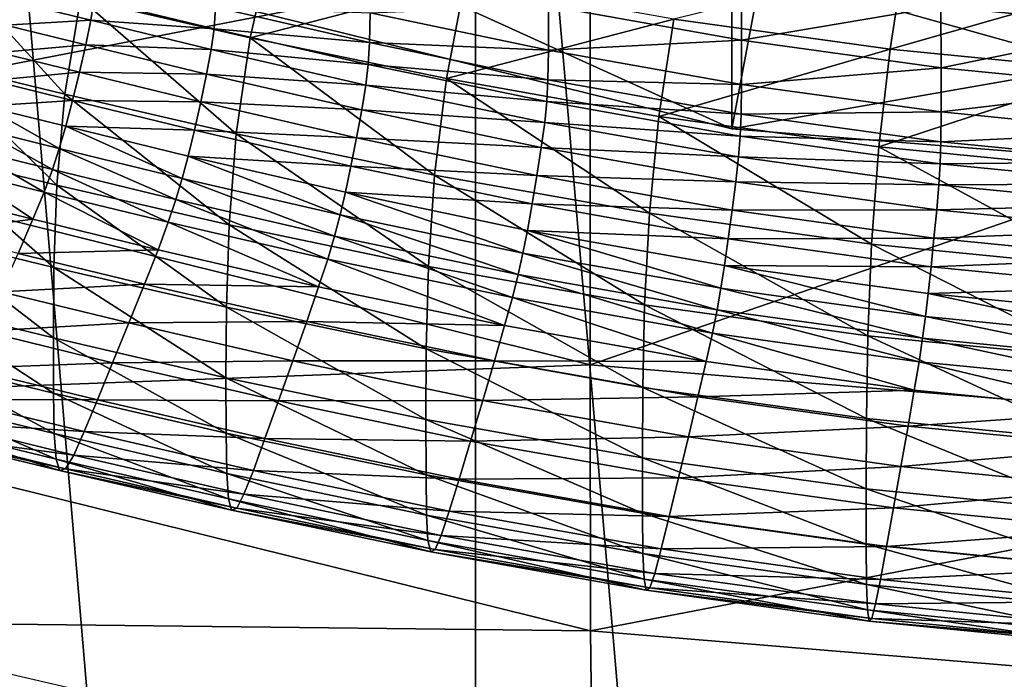
# Model space of a CAD drawing. Extents: x -0.032 to 0.032, y -0.162 to 0.032.
# Drawn here: x -0.002 to -0.001, y -0.155 to -0.154 of the extents above; entities that cross this region are included whole.
import ezdxf

# ---------------------------------------------------------------- set-up
doc = ezdxf.new("R2010")
doc.units = 0
doc.header["$MEASUREMENT"] = 0
doc.layers.get('0').update_dxf_attribs({"linetype": 'CONTINUOUS'})

msp = doc.modelspace()

# ---------------------------------------------------------------- linework, layer by layer
for points in [[(-0.0024716, -0.1526381, -0.0281313), (-0.0024716, -0.1621593, -0.0415844), (-0.0016537, -0.162269, -0.0415056)], [(-0.0024716, -0.1526381, -0.0281313), (-0.0016537, -0.162269, -0.0415056), (-0.0016536, -0.1527482, -0.0280531)], [(-0.0016536, -0.1527482, -0.0280531), (-0.0016537, -0.162269, -0.0415056), (-0.0008286, -0.162335, -0.0414582)], [(-0.0016536, -0.1527482, -0.0280531), (-0.0008286, -0.162335, -0.0414582), (-0.0008286, -0.1528145, -0.0280061)], [(-0.0014784, -0.154145, -0.0444455), (0, -0.153453, -0.0432177), (0, -0.1542673, -0.0443582)], [(-0.0029023, -0.1544207, -0.0455818), (-0.0029023, -0.1537903, -0.0446987), (-0.0014784, -0.154145, -0.0444455)], [(-0.0012618, -0.1544151, -0.0467155), (-0.0012618, -0.1541628, -0.0463621), (-0.0024751, -0.1538633, -0.0465759)], [(-0.0012618, -0.1544151, -0.0467155), (-0.0024751, -0.1538633, -0.0465759), (-0.0024751, -0.1541156, -0.0469294)], [(-0.0024751, -0.1541156, -0.0469294), (-0.0012024, -0.1540976, -0.046785), (-0.0012618, -0.1544151, -0.0467155)], [(-0.0012618, -0.1544151, -0.0467155), (-0.0012024, -0.1540976, -0.046785), (0, -0.154194, -0.0467162)], [(-0.0019649, -0.154129, -0.0456721), (-0.0022572, -0.154216, -0.0457245), (-0.0019981, -0.1542757, -0.0456818)], [(-0.0016698, -0.1541905, -0.0456282), (-0.0019649, -0.154129, -0.0456721), (-0.0019981, -0.1542757, -0.0456818)], [(-0.0029023, -0.1544207, -0.0455818), (-0.0014784, -0.154145, -0.0444455), (-0.0014784, -0.1547754, -0.0453286)], [(-0.0014784, -0.1547754, -0.0453286), (-0.0014784, -0.154145, -0.0444455), (0, -0.1542673, -0.0443582)], [(-0.0009994, -0.1541602, -0.0456121), (-0.0013504, -0.1542473, -0.0455876), (-0.0010202, -0.1542931, -0.045555)], [(-0.0006697, -0.1541927, -0.0455889), (-0.0009994, -0.1541602, -0.0456121), (-0.0010202, -0.1542931, -0.045555)], [(-0.0009425, -0.1542279, -0.0463707), (-0.000633, -0.1541595, -0.0461857), (-0.0006316, -0.1542585, -0.0463488)], [(-0.0022812, -0.1543621, -0.0458057), (-0.002459, -0.1541667, -0.0457596), (-0.0024851, -0.1543124, -0.0458412)], [(-0.0022812, -0.1543621, -0.0458057), (-0.0022572, -0.154216, -0.0457245), (-0.002459, -0.1541667, -0.0457596)], [(0, -0.1545163, -0.0466433), (0, -0.154264, -0.0462899), (-0.0012618, -0.1541628, -0.0463621)], [(0, -0.1545163, -0.0466433), (-0.0012618, -0.1541628, -0.0463621), (-0.0012618, -0.1544151, -0.0467155)], [(-0.0015421, -0.1542269, -0.0465732), (-0.0012475, -0.1541856, -0.0464009), (-0.0012471, -0.1542794, -0.0465357)], [(-0.0012471, -0.1542794, -0.0465357), (-0.0012475, -0.1541856, -0.0464009), (-0.0009425, -0.1542279, -0.0463707)], [(-0.0016698, -0.1541905, -0.0456282), (-0.0019981, -0.1542757, -0.0456818), (-0.0016981, -0.1543382, -0.0456372)], [(-0.0013504, -0.1542473, -0.0455876), (-0.0016698, -0.1541905, -0.0456282), (-0.0016981, -0.1543382, -0.0456372)], [(-0.0012618, -0.1544151, -0.0467155), (0, -0.154194, -0.0467162), (0, -0.1545163, -0.0466433)], [(-0.0006697, -0.1541927, -0.0455889), (-0.0010202, -0.1542931, -0.045555), (-0.0006837, -0.1543263, -0.0455313)], [(-0.0022415, -0.154249, -0.0468945), (-0.002372, -0.1542567, -0.0469316), (-0.0023639, -0.1542194, -0.0469148)], [(-0.0023639, -0.1542194, -0.0469148), (-0.0022367, -0.1542174, -0.0468728), (-0.0022415, -0.154249, -0.0468945)], [(-0.0020194, -0.1544224, -0.0457626), (-0.0022572, -0.154216, -0.0457245), (-0.0022812, -0.1543621, -0.0458057)], [(-0.0020194, -0.1544224, -0.0457626), (-0.0019981, -0.1542757, -0.0456818), (-0.0022572, -0.154216, -0.0457245)], [(-0.0022415, -0.154249, -0.0468945), (-0.0022367, -0.1542174, -0.0468728), (-0.0020531, -0.1542622, -0.0468409)], [(-0.0022367, -0.1542174, -0.0468728), (-0.0020508, -0.1542288, -0.0468058), (-0.0020531, -0.1542622, -0.0468409)], [(-0.0020531, -0.1542622, -0.0468409), (-0.0020508, -0.1542288, -0.0468058), (-0.0018155, -0.1542831, -0.046767)], [(-0.0020508, -0.1542288, -0.0468058), (-0.0018147, -0.1542377, -0.0467078), (-0.0018155, -0.1542831, -0.046767)], [(-0.0018147, -0.1542377, -0.0467078), (-0.0015421, -0.1542269, -0.0465732), (-0.0015422, -0.1542945, -0.0466672)], [(-0.0015422, -0.1542945, -0.0466672), (-0.0015421, -0.1542269, -0.0465732), (-0.0012471, -0.1542794, -0.0465357)], [(-0.0012471, -0.1542794, -0.0465357), (-0.0009425, -0.1542279, -0.0463707), (-0.0009422, -0.1543216, -0.0465055)], [(-0.0009422, -0.1543216, -0.0465055), (-0.0009425, -0.1542279, -0.0463707), (-0.0006316, -0.1542585, -0.0463488)], [(-0.0022415, -0.154249, -0.0468945), (-0.0022491, -0.1542865, -0.0469114), (-0.002372, -0.1542567, -0.0469316)], [(-0.0020575, -0.1542938, -0.0468624), (-0.0022491, -0.1542865, -0.0469114), (-0.0022415, -0.154249, -0.0468945)], [(-0.0022415, -0.154249, -0.0468945), (-0.0020531, -0.1542622, -0.0468409), (-0.0020575, -0.1542938, -0.0468624)], [(-0.0018155, -0.1542831, -0.046767), (-0.0018147, -0.1542377, -0.0467078), (-0.0015422, -0.1542945, -0.0466672)], [(-0.0013504, -0.1542473, -0.0455876), (-0.0016981, -0.1543382, -0.0456372), (-0.0013733, -0.154396, -0.0455959)], [(-0.0010202, -0.1542931, -0.045555), (-0.0013504, -0.1542473, -0.0455876), (-0.0013733, -0.154396, -0.0455959)], [(-0.0022491, -0.1542865, -0.0469114), (-0.0023822, -0.1542985, -0.0469452), (-0.002372, -0.1542567, -0.0469316)], [(-0.0020575, -0.1542938, -0.0468624), (-0.0020531, -0.1542622, -0.0468409), (-0.0018175, -0.1543165, -0.0468021)], [(-0.0020531, -0.1542622, -0.0468409), (-0.0018155, -0.1542831, -0.046767), (-0.0018175, -0.1543165, -0.0468021)], [(-0.0009422, -0.1543216, -0.0465055), (-0.0006316, -0.1542585, -0.0463488), (-0.0006314, -0.1543523, -0.0464837)], [(-0.0017161, -0.1544857, -0.0457175), (-0.0019981, -0.1542757, -0.0456818), (-0.0020194, -0.1544224, -0.0457626)], [(-0.0017161, -0.1544857, -0.0457175), (-0.0016981, -0.1543382, -0.0456372), (-0.0019981, -0.1542757, -0.0456818)], [(-0.0015422, -0.1542945, -0.0466672), (-0.0012471, -0.1542794, -0.0465357), (-0.0012472, -0.154347, -0.0466298)], [(-0.0014784, -0.1547754, -0.0453286), (0, -0.1542673, -0.0443582), (0, -0.1548977, -0.0452413)], [(-0.0012472, -0.154347, -0.0466298), (-0.0012471, -0.1542794, -0.0465357), (-0.0009422, -0.1543216, -0.0465055)], [(-0.0022491, -0.1542865, -0.0469114), (-0.0022587, -0.1543286, -0.0469252), (-0.0023822, -0.1542985, -0.0469452)], [(-0.0020645, -0.1543315, -0.0468793), (-0.0022587, -0.1543286, -0.0469252), (-0.0022491, -0.1542865, -0.0469114)], [(-0.0020575, -0.1542938, -0.0468624), (-0.0020645, -0.1543315, -0.0468793), (-0.0022491, -0.1542865, -0.0469114)], [(-0.0018214, -0.1543482, -0.0468236), (-0.0020645, -0.1543315, -0.0468793), (-0.0020575, -0.1542938, -0.0468624)], [(-0.0020575, -0.1542938, -0.0468624), (-0.0018175, -0.1543165, -0.0468021), (-0.0018214, -0.1543482, -0.0468236)], [(-0.0018175, -0.1543165, -0.0468021), (-0.0018155, -0.1542831, -0.046767), (-0.0015429, -0.1543399, -0.0467265)], [(-0.0018155, -0.1542831, -0.046767), (-0.0015422, -0.1542945, -0.0466672), (-0.0015429, -0.1543399, -0.0467265)], [(-0.0015429, -0.1543399, -0.0467265), (-0.0015422, -0.1542945, -0.0466672), (-0.0012472, -0.154347, -0.0466298)], [(-0.0010202, -0.1542931, -0.045555), (-0.0013733, -0.154396, -0.0455959), (-0.0010375, -0.1544425, -0.0455627)], [(-0.0006837, -0.1543263, -0.0455313), (-0.0010202, -0.1542931, -0.045555), (-0.0010375, -0.1544425, -0.0455627)], [(-0.0022587, -0.1543286, -0.0469252), (-0.0023933, -0.154341, -0.0469557), (-0.0023822, -0.1542985, -0.0469452)], [(-0.0022935, -0.1545009, -0.0459367), (-0.0024851, -0.1543124, -0.0458412), (-0.0024985, -0.1544509, -0.0459724)], [(-0.0022935, -0.1545009, -0.0459367), (-0.0022812, -0.1543621, -0.0458057), (-0.0024851, -0.1543124, -0.0458412)], [(-0.0018214, -0.1543482, -0.0468236), (-0.0018175, -0.1543165, -0.0468021), (-0.0015446, -0.1543734, -0.0467615)], [(-0.0018175, -0.1543165, -0.0468021), (-0.0015429, -0.1543399, -0.0467265), (-0.0015446, -0.1543734, -0.0467615)], [(-0.0012472, -0.154347, -0.0466298), (-0.0009422, -0.1543216, -0.0465055), (-0.0009422, -0.1543892, -0.0465996)], [(-0.0009422, -0.1543892, -0.0465996), (-0.0009422, -0.1543216, -0.0465055), (-0.0006314, -0.1543523, -0.0464837)], [(-0.0022693, -0.1543714, -0.0469354), (-0.0024042, -0.1543803, -0.0469622), (-0.0023933, -0.154341, -0.0469557)], [(-0.0022587, -0.1543286, -0.0469252), (-0.0022693, -0.1543714, -0.0469354), (-0.0023933, -0.154341, -0.0469557)], [(-0.0020733, -0.1543738, -0.0468929), (-0.0022693, -0.1543714, -0.0469354), (-0.0022587, -0.1543286, -0.0469252)], [(-0.0020645, -0.1543315, -0.0468793), (-0.0020733, -0.1543738, -0.0468929), (-0.0022587, -0.1543286, -0.0469252)], [(-0.0018275, -0.1543861, -0.0468403), (-0.0020733, -0.1543738, -0.0468929), (-0.0020645, -0.1543315, -0.0468793)], [(-0.0018214, -0.1543482, -0.0468236), (-0.0018275, -0.1543861, -0.0468403), (-0.0020645, -0.1543315, -0.0468793)], [(-0.0013878, -0.1545441, -0.0456758), (-0.0016981, -0.1543382, -0.0456372), (-0.0017161, -0.1544857, -0.0457175)], [(-0.0013878, -0.1545441, -0.0456758), (-0.0013733, -0.154396, -0.0455959), (-0.0016981, -0.1543382, -0.0456372)], [(-0.0015446, -0.1543734, -0.0467615), (-0.0015429, -0.1543399, -0.0467265), (-0.0012477, -0.1543924, -0.046689)], [(-0.0015429, -0.1543399, -0.0467265), (-0.0012472, -0.154347, -0.0466298), (-0.0012477, -0.1543924, -0.046689)], [(-0.0006837, -0.1543263, -0.0455313), (-0.0010375, -0.1544425, -0.0455627), (-0.0006952, -0.1544763, -0.0455386)], [(-0.0015479, -0.1544053, -0.0467829), (-0.0018275, -0.1543861, -0.0468403), (-0.0018214, -0.1543482, -0.0468236)], [(-0.0018214, -0.1543482, -0.0468236), (-0.0015446, -0.1543734, -0.0467615), (-0.0015479, -0.1544053, -0.0467829)], [(-0.0012477, -0.1543924, -0.046689), (-0.0012472, -0.154347, -0.0466298), (-0.0009422, -0.1543892, -0.0465996)], [(-0.0009422, -0.1543892, -0.0465996), (-0.0006314, -0.1543523, -0.0464837), (-0.0006314, -0.1544199, -0.0465777)], [(-0.0020303, -0.1545616, -0.0458934), (-0.0022812, -0.1543621, -0.0458057), (-0.0022935, -0.1545009, -0.0459367)], [(-0.0020303, -0.1545616, -0.0458934), (-0.0020194, -0.1544224, -0.0457626), (-0.0022812, -0.1543621, -0.0458057)], [(-0.0022896, -0.1544452, -0.0469436), (-0.0024146, -0.1544141, -0.046964), (-0.0024042, -0.1543803, -0.0469622)], [(-0.0022693, -0.1543714, -0.0469354), (-0.0022798, -0.1544111, -0.0469417), (-0.0024042, -0.1543803, -0.0469622)], [(-0.0022896, -0.1544452, -0.0469436), (-0.0024042, -0.1543803, -0.0469622), (-0.0022798, -0.1544111, -0.0469417)], [(-0.0020831, -0.1544168, -0.046903), (-0.0022798, -0.1544111, -0.0469417), (-0.0022693, -0.1543714, -0.0469354)], [(-0.0020733, -0.1543738, -0.0468929), (-0.0020831, -0.1544168, -0.046903), (-0.0022693, -0.1543714, -0.0469354)], [(-0.0018354, -0.1544286, -0.0468537), (-0.0020831, -0.1544168, -0.046903), (-0.0020733, -0.1543738, -0.0468929)], [(-0.0018275, -0.1543861, -0.0468403), (-0.0018354, -0.1544286, -0.0468537), (-0.0020733, -0.1543738, -0.0468929)], [(-0.0015479, -0.1544053, -0.0467829), (-0.0015446, -0.1543734, -0.0467615), (-0.0012491, -0.154426, -0.046724)], [(-0.0015446, -0.1543734, -0.0467615), (-0.0012477, -0.1543924, -0.046689), (-0.0012491, -0.154426, -0.046724)], [(-0.0015531, -0.1544434, -0.0467994), (-0.0018354, -0.1544286, -0.0468537), (-0.0018275, -0.1543861, -0.0468403)], [(-0.0015479, -0.1544053, -0.0467829), (-0.0015531, -0.1544434, -0.0467994), (-0.0018275, -0.1543861, -0.0468403)], [(-0.0010485, -0.1545911, -0.0456422), (-0.0013733, -0.154396, -0.0455959), (-0.0013878, -0.1545441, -0.0456758)], [(-0.0010485, -0.1545911, -0.0456422), (-0.0010375, -0.1544425, -0.0455627), (-0.0013733, -0.154396, -0.0455959)], [(-0.0012491, -0.154426, -0.046724), (-0.0012477, -0.1543924, -0.046689), (-0.0009426, -0.1544347, -0.0466588)], [(-0.0012477, -0.1543924, -0.046689), (-0.0009422, -0.1543892, -0.0465996), (-0.0009426, -0.1544347, -0.0466588)], [(-0.0009426, -0.1544347, -0.0466588), (-0.0009422, -0.1543892, -0.0465996), (-0.0006314, -0.1544199, -0.0465777)], [(-0.0023001, -0.1544771, -0.0469394), (-0.0024256, -0.1544459, -0.0469597), (-0.0024146, -0.1544141, -0.046964)], [(-0.0023001, -0.1544771, -0.0469394), (-0.0024146, -0.1544141, -0.046964), (-0.0022896, -0.1544452, -0.0469436)], [(-0.0021017, -0.154491, -0.0469109), (-0.0022896, -0.1544452, -0.0469436), (-0.0022798, -0.1544111, -0.0469417)], [(-0.0021017, -0.154491, -0.0469109), (-0.0022798, -0.1544111, -0.0469417), (-0.0020927, -0.1544567, -0.0469091)], [(-0.0020831, -0.1544168, -0.046903), (-0.0020927, -0.1544567, -0.0469091), (-0.0022798, -0.1544111, -0.0469417)], [(-0.0012518, -0.1544579, -0.0467453), (-0.0015531, -0.1544434, -0.0467994), (-0.0015479, -0.1544053, -0.0467829)], [(-0.0015479, -0.1544053, -0.0467829), (-0.0012491, -0.154426, -0.046724), (-0.0012518, -0.1544579, -0.0467453)], [(-0.0029022, -0.1548284, -0.0461484), (-0.0029023, -0.1544207, -0.0455818), (-0.0014784, -0.1547754, -0.0453286)], [(-0.001844, -0.1544719, -0.0468636), (-0.0020927, -0.1544567, -0.0469091), (-0.0020831, -0.1544168, -0.046903)], [(-0.0018354, -0.1544286, -0.0468537), (-0.001844, -0.1544719, -0.0468636), (-0.0020831, -0.1544168, -0.046903)], [(-0.0017254, -0.1546252, -0.045848), (-0.0020194, -0.1544224, -0.0457626), (-0.0020303, -0.1545616, -0.0458934)], [(-0.0017254, -0.1546252, -0.045848), (-0.0017161, -0.1544857, -0.0457175), (-0.0020194, -0.1544224, -0.0457626)], [(-0.0015598, -0.1544861, -0.0468127), (-0.001844, -0.1544719, -0.0468636), (-0.0018354, -0.1544286, -0.0468537)], [(-0.0015531, -0.1544434, -0.0467994), (-0.0015598, -0.1544861, -0.0468127), (-0.0018354, -0.1544286, -0.0468537)], [(-0.0012518, -0.1544579, -0.0467453), (-0.0012491, -0.154426, -0.046724), (-0.0009437, -0.1544683, -0.0466937)], [(-0.0012491, -0.154426, -0.046724), (-0.0009426, -0.1544347, -0.0466588), (-0.0009437, -0.1544683, -0.0466937)], [(-0.0009426, -0.1544347, -0.0466588), (-0.0006314, -0.1544199, -0.0465777), (-0.0006317, -0.1544653, -0.0466369)], [(-0.0023129, -0.1545115, -0.0469273), (-0.0024391, -0.1544802, -0.0469479), (-0.0024256, -0.1544459, -0.0469597)], [(-0.0023129, -0.1545115, -0.0469273), (-0.0024256, -0.1544459, -0.0469597), (-0.0023001, -0.1544771, -0.0469394)], [(-0.0021113, -0.1545231, -0.0469065), (-0.0023001, -0.1544771, -0.0469394), (-0.0022896, -0.1544452, -0.0469436)], [(-0.0021113, -0.1545231, -0.0469065), (-0.0022896, -0.1544452, -0.0469436), (-0.0021017, -0.154491, -0.0469109)], [(-0.001256, -0.1544962, -0.0467617), (-0.0015598, -0.1544861, -0.0468127), (-0.0015531, -0.1544434, -0.0467994)], [(-0.0012518, -0.1544579, -0.0467453), (-0.001256, -0.1544962, -0.0467617), (-0.0015531, -0.1544434, -0.0467994)], [(-0.0007026, -0.1546252, -0.0456179), (-0.0010375, -0.1544425, -0.0455627), (-0.0010485, -0.1545911, -0.0456422)], [(-0.0007026, -0.1546252, -0.0456179), (-0.0006952, -0.1544763, -0.0455386), (-0.0010375, -0.1544425, -0.0455627)], [(-0.0009437, -0.1544683, -0.0466937), (-0.0009426, -0.1544347, -0.0466588), (-0.0006317, -0.1544653, -0.0466369)], [(-0.002298, -0.1546269, -0.0460898), (-0.0024985, -0.1544509, -0.0459724), (-0.0025035, -0.1545768, -0.0461256)], [(-0.002298, -0.1546269, -0.0460898), (-0.0022935, -0.1545009, -0.0459367), (-0.0024985, -0.1544509, -0.0459724)], [(-0.0018605, -0.1545466, -0.0468712), (-0.0021017, -0.154491, -0.0469109), (-0.0020927, -0.1544567, -0.0469091)], [(-0.0018605, -0.1545466, -0.0468712), (-0.0020927, -0.1544567, -0.0469091), (-0.0018525, -0.154512, -0.0468696)], [(-0.001844, -0.1544719, -0.0468636), (-0.0018525, -0.154512, -0.0468696), (-0.0020927, -0.1544567, -0.0469091)], [(-0.0009457, -0.1545004, -0.046715), (-0.001256, -0.1544962, -0.0467617), (-0.0012518, -0.1544579, -0.0467453)], [(-0.0012518, -0.1544579, -0.0467453), (-0.0009437, -0.1544683, -0.0466937), (-0.0009457, -0.1545004, -0.046715)], [(-0.0015671, -0.1545297, -0.0468224), (-0.0018525, -0.154512, -0.0468696), (-0.001844, -0.1544719, -0.0468636)], [(-0.0015598, -0.1544861, -0.0468127), (-0.0015671, -0.1545297, -0.0468224), (-0.001844, -0.1544719, -0.0468636)], [(-0.0009457, -0.1545004, -0.046715), (-0.0009437, -0.1544683, -0.0466937), (-0.0006324, -0.154499, -0.0466718)], [(-0.0009437, -0.1544683, -0.0466937), (-0.0006317, -0.1544653, -0.0466369), (-0.0006324, -0.154499, -0.0466718)], [(-0.0023301, -0.1545532, -0.0469054), (-0.0024571, -0.1545216, -0.0469264), (-0.0024391, -0.1544802, -0.0469479)], [(-0.0023301, -0.1545532, -0.0469054), (-0.0024391, -0.1544802, -0.0469479), (-0.0023129, -0.1545115, -0.0469273)], [(-0.0021231, -0.1545578, -0.0468942), (-0.0023129, -0.1545115, -0.0469273), (-0.0023001, -0.1544771, -0.0469394)], [(-0.0021231, -0.1545578, -0.0468942), (-0.0023001, -0.1544771, -0.0469394), (-0.0021113, -0.1545231, -0.0469065)], [(-0.001869, -0.154579, -0.0468667), (-0.0021113, -0.1545231, -0.0469065), (-0.0021017, -0.154491, -0.0469109)], [(-0.001869, -0.154579, -0.0468667), (-0.0021017, -0.154491, -0.0469109), (-0.0018605, -0.1545466, -0.0468712)], [(-0.0013953, -0.1546839, -0.0458061), (-0.0017161, -0.1544857, -0.0457175), (-0.0017254, -0.1546252, -0.045848)], [(-0.0013953, -0.1546839, -0.0458061), (-0.0013878, -0.1545441, -0.0456758), (-0.0017161, -0.1544857, -0.0457175)], [(-0.0012614, -0.1545392, -0.0467748), (-0.0015671, -0.1545297, -0.0468224), (-0.0015598, -0.1544861, -0.0468127)], [(-0.001256, -0.1544962, -0.0467617), (-0.0012614, -0.1545392, -0.0467748), (-0.0015598, -0.1544861, -0.0468127)], [(-0.0020343, -0.1546877, -0.0460464), (-0.0022935, -0.1545009, -0.0459367), (-0.002298, -0.1546269, -0.0460898)], [(-0.0020343, -0.1546877, -0.0460464), (-0.0020303, -0.1545616, -0.0458934), (-0.0022935, -0.1545009, -0.0459367)], [(-0.0009489, -0.1545388, -0.0467313), (-0.0012614, -0.1545392, -0.0467748), (-0.001256, -0.1544962, -0.0467617)], [(-0.0009457, -0.1545004, -0.046715), (-0.0009489, -0.1545388, -0.0467313), (-0.001256, -0.1544962, -0.0467617)], [(-0.0006337, -0.1545311, -0.046693), (-0.0009489, -0.1545388, -0.0467313), (-0.0009457, -0.1545004, -0.046715)], [(-0.0009457, -0.1545004, -0.046715), (-0.0006324, -0.154499, -0.0466718), (-0.0006337, -0.1545311, -0.046693)], [(-0.0021388, -0.1545999, -0.0468721), (-0.0023301, -0.1545532, -0.0469054), (-0.0023129, -0.1545115, -0.0469273)], [(-0.0021388, -0.1545999, -0.0468721), (-0.0023129, -0.1545115, -0.0469273), (-0.0021231, -0.1545578, -0.0468942)], [(-0.0015811, -0.1546049, -0.0468296), (-0.0018605, -0.1545466, -0.0468712), (-0.0018525, -0.154512, -0.0468696)], [(-0.0015811, -0.1546049, -0.0468296), (-0.0018525, -0.154512, -0.0468696), (-0.0015744, -0.1545701, -0.0468282)], [(-0.0015671, -0.1545297, -0.0468224), (-0.0015744, -0.1545701, -0.0468282), (-0.0018525, -0.154512, -0.0468696)], [(-0.0024807, -0.1545729, -0.0468942), (-0.0024571, -0.1545216, -0.0469264), (-0.0023301, -0.1545532, -0.0469054)], [(-0.0018795, -0.154614, -0.0468541), (-0.0021231, -0.1545578, -0.0468942), (-0.0021113, -0.1545231, -0.0469065)], [(-0.0018795, -0.154614, -0.0468541), (-0.0021113, -0.1545231, -0.0469065), (-0.001869, -0.154579, -0.0468667)], [(-0.0012673, -0.154583, -0.0467843), (-0.0015744, -0.1545701, -0.0468282), (-0.0015671, -0.1545297, -0.0468224)], [(-0.0012614, -0.1545392, -0.0467748), (-0.0012673, -0.154583, -0.0467843), (-0.0015671, -0.1545297, -0.0468224)], [(-0.0006337, -0.1545311, -0.046693), (-0.0006359, -0.1545696, -0.0467093), (-0.0009489, -0.1545388, -0.0467313)], [(-0.0015883, -0.1546375, -0.0468249), (-0.001869, -0.154579, -0.0468667), (-0.0018605, -0.1545466, -0.0468712)], [(-0.0015883, -0.1546375, -0.0468249), (-0.0018605, -0.1545466, -0.0468712), (-0.0015811, -0.1546049, -0.0468296)], [(-0.0010541, -0.1547312, -0.0457724), (-0.0013878, -0.1545441, -0.0456758), (-0.0013953, -0.1546839, -0.0458061)], [(-0.0010541, -0.1547312, -0.0457724), (-0.0010485, -0.1545911, -0.0456422), (-0.0013878, -0.1545441, -0.0456758)], [(-0.000953, -0.1545819, -0.0467443), (-0.0012673, -0.154583, -0.0467843), (-0.0012614, -0.1545392, -0.0467748)], [(-0.0009489, -0.1545388, -0.0467313), (-0.000953, -0.1545819, -0.0467443), (-0.0012614, -0.1545392, -0.0467748)], [(-0.0006359, -0.1545696, -0.0467093), (-0.000953, -0.1545819, -0.0467443), (-0.0009489, -0.1545388, -0.0467313)], [(-0.0024807, -0.1545729, -0.0468942), (-0.0023301, -0.1545532, -0.0469054), (-0.0023526, -0.1546053, -0.0468729)], [(-0.0023526, -0.1546053, -0.0468729), (-0.0023301, -0.1545532, -0.0469054), (-0.0021388, -0.1545999, -0.0468721)], [(-0.0018934, -0.1546565, -0.0468317), (-0.0021388, -0.1545999, -0.0468721), (-0.0021231, -0.1545578, -0.0468942)], [(-0.0018934, -0.1546565, -0.0468317), (-0.0021231, -0.1545578, -0.0468942), (-0.0018795, -0.154614, -0.0468541)], [(-0.0017288, -0.1547514, -0.0460009), (-0.0020303, -0.1545616, -0.0458934), (-0.0020343, -0.1546877, -0.0460464)], [(-0.0017288, -0.1547514, -0.0460009), (-0.0017254, -0.1546252, -0.045848), (-0.0020303, -0.1545616, -0.0458934)], [(-0.0022986, -0.1547345, -0.0462372), (-0.0025035, -0.1545768, -0.0461256), (-0.0025042, -0.1546844, -0.046273)], [(-0.0022986, -0.1547345, -0.0462372), (-0.002298, -0.1546269, -0.0460898), (-0.0025035, -0.1545768, -0.0461256)], [(-0.0015972, -0.1546728, -0.0468121), (-0.0018795, -0.154614, -0.0468541), (-0.001869, -0.154579, -0.0468667)], [(-0.0015972, -0.1546728, -0.0468121), (-0.001869, -0.154579, -0.0468667), (-0.0015883, -0.1546375, -0.0468249)], [(-0.0012787, -0.1546587, -0.0467912), (-0.0015811, -0.1546049, -0.0468296), (-0.0015744, -0.1545701, -0.0468282)], [(-0.0012787, -0.1546587, -0.0467912), (-0.0015744, -0.1545701, -0.0468282), (-0.0012732, -0.1546236, -0.04679)], [(-0.0012673, -0.154583, -0.0467843), (-0.0012732, -0.1546236, -0.04679), (-0.0015744, -0.1545701, -0.0468282)], [(-0.0006359, -0.1545696, -0.0467093), (-0.0006386, -0.1546129, -0.0467222), (-0.000953, -0.1545819, -0.0467443)], [(-0.0009574, -0.1546259, -0.0467537), (-0.0012732, -0.1546236, -0.04679), (-0.0012673, -0.154583, -0.0467843)], [(-0.000953, -0.1545819, -0.0467443), (-0.0009574, -0.1546259, -0.0467537), (-0.0012673, -0.154583, -0.0467843)], [(-0.0007064, -0.1547654, -0.0457479), (-0.0010485, -0.1545911, -0.0456422), (-0.0010541, -0.1547312, -0.0457724)], [(-0.0007064, -0.1547654, -0.0457479), (-0.0007026, -0.1546252, -0.0456179), (-0.0010485, -0.1545911, -0.0456422)], [(-0.0006386, -0.1546129, -0.0467222), (-0.0009574, -0.1546259, -0.0467537), (-0.000953, -0.1545819, -0.0467443)], [(-0.0023786, -0.1546641, -0.0468334), (-0.0023526, -0.1546053, -0.0468729), (-0.0021595, -0.1546524, -0.0468393)], [(-0.0023526, -0.1546053, -0.0468729), (-0.0021388, -0.1545999, -0.0468721), (-0.0021595, -0.1546524, -0.0468393)], [(-0.0021595, -0.1546524, -0.0468393), (-0.0021388, -0.1545999, -0.0468721), (-0.0018934, -0.1546565, -0.0468317)], [(-0.0012845, -0.1546915, -0.0467863), (-0.0015883, -0.1546375, -0.0468249), (-0.0015811, -0.1546049, -0.0468296)], [(-0.0012845, -0.1546915, -0.0467863), (-0.0015811, -0.1546049, -0.0468296), (-0.0012787, -0.1546587, -0.0467912)], [(-0.0016091, -0.1547157, -0.0467894), (-0.0018934, -0.1546565, -0.0468317), (-0.0018795, -0.154614, -0.0468541)], [(-0.0016091, -0.1547157, -0.0467894), (-0.0018795, -0.154614, -0.0468541), (-0.0015972, -0.1546728, -0.0468121)], [(-0.0013981, -0.1548102, -0.045959), (-0.0017254, -0.1546252, -0.045848), (-0.0017288, -0.1547514, -0.0460009)], [(-0.0013981, -0.1548102, -0.045959), (-0.0013953, -0.1546839, -0.0458061), (-0.0017254, -0.1546252, -0.045848)], [(-0.000966, -0.154702, -0.0467603), (-0.0012787, -0.1546587, -0.0467912), (-0.0012732, -0.1546236, -0.04679)], [(-0.0009574, -0.1546259, -0.0467537), (-0.0009619, -0.1546668, -0.0467592), (-0.0012732, -0.1546236, -0.04679)], [(-0.000966, -0.154702, -0.0467603), (-0.0012732, -0.1546236, -0.04679), (-0.0009619, -0.1546668, -0.0467592)], [(-0.0006416, -0.1546571, -0.0467314), (-0.0009619, -0.1546668, -0.0467592), (-0.0009574, -0.1546259, -0.0467537)], [(-0.0006386, -0.1546129, -0.0467222), (-0.0006416, -0.1546571, -0.0467314), (-0.0009574, -0.1546259, -0.0467537)], [(-0.0020349, -0.1547953, -0.0461938), (-0.002298, -0.1546269, -0.0460898), (-0.0022986, -0.1547345, -0.0462372)], [(-0.0020349, -0.1547953, -0.0461938), (-0.0020343, -0.1546877, -0.0460464), (-0.002298, -0.1546269, -0.0460898)], [(-0.0012917, -0.1547272, -0.0467733), (-0.0015972, -0.1546728, -0.0468121), (-0.0015883, -0.1546375, -0.0468249)], [(-0.0012917, -0.1547272, -0.0467733), (-0.0015883, -0.1546375, -0.0468249), (-0.0012845, -0.1546915, -0.0467863)], [(-0.0023786, -0.1546641, -0.0468334), (-0.0021595, -0.1546524, -0.0468393), (-0.0021833, -0.1547117, -0.0467994)], [(-0.0021833, -0.1547117, -0.0467994), (-0.0021595, -0.1546524, -0.0468393), (-0.0019116, -0.1547095, -0.0467985)], [(-0.0021595, -0.1546524, -0.0468393), (-0.0018934, -0.1546565, -0.0468317), (-0.0019116, -0.1547095, -0.0467985)], [(-0.0019116, -0.1547095, -0.0467985), (-0.0018934, -0.1546565, -0.0468317), (-0.0016091, -0.1547157, -0.0467894)], [(-0.0024056, -0.1547243, -0.0467912), (-0.0023786, -0.1546641, -0.0468334), (-0.0021833, -0.1547117, -0.0467994)], [(-0.0009704, -0.1547351, -0.0467552), (-0.0012845, -0.1546915, -0.0467863), (-0.0012787, -0.1546587, -0.0467912)], [(-0.0009704, -0.1547351, -0.0467552), (-0.0012787, -0.1546587, -0.0467912), (-0.000966, -0.154702, -0.0467603)], [(-0.0006473, -0.1547334, -0.0467378), (-0.000966, -0.154702, -0.0467603), (-0.0009619, -0.1546668, -0.0467592)], [(-0.0006416, -0.1546571, -0.0467314), (-0.0006446, -0.1546981, -0.0467368), (-0.0009619, -0.1546668, -0.0467592)], [(-0.0006473, -0.1547334, -0.0467378), (-0.0009619, -0.1546668, -0.0467592), (-0.0006446, -0.1546981, -0.0467368)], [(-0.0022985, -0.1548192, -0.0463566), (-0.0022986, -0.1547345, -0.0462372), (-0.0025042, -0.1546844, -0.046273)], [(-0.0022985, -0.1548192, -0.0463566), (-0.0025042, -0.1546844, -0.046273), (-0.002504, -0.1547691, -0.0463924)], [(-0.0013013, -0.1547705, -0.0467503), (-0.0016091, -0.1547157, -0.0467894), (-0.0015972, -0.1546728, -0.0468121)], [(-0.0013013, -0.1547705, -0.0467503), (-0.0015972, -0.1546728, -0.0468121), (-0.0012917, -0.1547272, -0.0467733)], [(-0.0010562, -0.1548576, -0.0459251), (-0.0013953, -0.1546839, -0.0458061), (-0.0013981, -0.1548102, -0.045959)], [(-0.0010562, -0.1548576, -0.0459251), (-0.0010541, -0.1547312, -0.0457724), (-0.0013953, -0.1546839, -0.0458061)], [(-0.0017293, -0.154859, -0.0461483), (-0.0020343, -0.1546877, -0.0460464), (-0.0020349, -0.1547953, -0.0461938)], [(-0.0017293, -0.154859, -0.0461483), (-0.0017288, -0.1547514, -0.0460009), (-0.0020343, -0.1546877, -0.0460464)], [(-0.0009758, -0.154771, -0.0467421), (-0.0012917, -0.1547272, -0.0467733), (-0.0012845, -0.1546915, -0.0467863)], [(-0.0009758, -0.154771, -0.0467421), (-0.0012845, -0.1546915, -0.0467863), (-0.0009704, -0.1547351, -0.0467552)], [(-0.0006503, -0.1547666, -0.0467327), (-0.0009704, -0.1547351, -0.0467552), (-0.000966, -0.154702, -0.0467603)], [(-0.0006503, -0.1547666, -0.0467327), (-0.000966, -0.154702, -0.0467603), (-0.0006473, -0.1547334, -0.0467378)], [(-0.0024056, -0.1547243, -0.0467912), (-0.0021833, -0.1547117, -0.0467994), (-0.0022081, -0.1547725, -0.0467569)], [(-0.0022081, -0.1547725, -0.0467569), (-0.0021833, -0.1547117, -0.0467994), (-0.0019328, -0.1547695, -0.0467581)], [(-0.0021833, -0.1547117, -0.0467994), (-0.0019116, -0.1547095, -0.0467985), (-0.0019328, -0.1547695, -0.0467581)], [(-0.0019328, -0.1547695, -0.0467581), (-0.0019116, -0.1547095, -0.0467985), (-0.0016246, -0.1547694, -0.0467558)], [(-0.0019116, -0.1547095, -0.0467985), (-0.0016091, -0.1547157, -0.0467894), (-0.0016246, -0.1547694, -0.0467558)], [(-0.0016246, -0.1547694, -0.0467558), (-0.0016091, -0.1547157, -0.0467894), (-0.0013013, -0.1547705, -0.0467503)], [(-0.002431, -0.1547807, -0.0467511), (-0.0024056, -0.1547243, -0.0467912), (-0.0022081, -0.1547725, -0.0467569)], [(-0.0009831, -0.1548146, -0.0467188), (-0.0013013, -0.1547705, -0.0467503), (-0.0012917, -0.1547272, -0.0467733)], [(-0.0009831, -0.1548146, -0.0467188), (-0.0012917, -0.1547272, -0.0467733), (-0.0009758, -0.154771, -0.0467421)], [(-0.0007078, -0.1548919, -0.0459006), (-0.0010541, -0.1547312, -0.0457724), (-0.0010562, -0.1548576, -0.0459251)], [(-0.0007078, -0.1548919, -0.0459006), (-0.0007064, -0.1547654, -0.0457479), (-0.0010541, -0.1547312, -0.0457724)], [(-0.0020347, -0.15488, -0.0463132), (-0.0020349, -0.1547953, -0.0461938), (-0.0022986, -0.1547345, -0.0462372)], [(-0.0020347, -0.15488, -0.0463132), (-0.0022986, -0.1547345, -0.0462372), (-0.0022985, -0.1548192, -0.0463566)], [(-0.0006539, -0.1548027, -0.0467194), (-0.0009758, -0.154771, -0.0467421), (-0.0009704, -0.1547351, -0.0467552)], [(-0.0006539, -0.1548027, -0.0467194), (-0.0009704, -0.1547351, -0.0467552), (-0.0006503, -0.1547666, -0.0467327)], [(-0.0013985, -0.1549178, -0.0461063), (-0.0017288, -0.1547514, -0.0460009), (-0.0017293, -0.154859, -0.0461483)], [(-0.0013985, -0.1549178, -0.0461063), (-0.0013981, -0.1548102, -0.045959), (-0.0017288, -0.1547514, -0.0460009)], [(-0.0029022, -0.1548284, -0.0461484), (-0.0014784, -0.1547754, -0.0453286), (-0.0014778, -0.1551824, -0.0458956)], [(-0.0022975, -0.1548808, -0.0464482), (-0.0022985, -0.1548192, -0.0463566), (-0.002504, -0.1547691, -0.0463924)], [(-0.0022975, -0.1548808, -0.0464482), (-0.002504, -0.1547691, -0.0463924), (-0.0025029, -0.1548307, -0.046484)], [(-0.002431, -0.1547807, -0.0467511), (-0.0022081, -0.1547725, -0.0467569), (-0.0022314, -0.1548294, -0.0467164)], [(-0.0022314, -0.1548294, -0.0467164), (-0.0022081, -0.1547725, -0.0467569), (-0.0019547, -0.1548309, -0.0467152)], [(-0.0022081, -0.1547725, -0.0467569), (-0.0019328, -0.1547695, -0.0467581), (-0.0019547, -0.1548309, -0.0467152)], [(-0.0019547, -0.1548309, -0.0467152), (-0.0019328, -0.1547695, -0.0467581), (-0.0016426, -0.15483, -0.0467149)], [(-0.0019328, -0.1547695, -0.0467581), (-0.0016246, -0.1547694, -0.0467558), (-0.0016426, -0.15483, -0.0467149)], [(-0.0016426, -0.15483, -0.0467149), (-0.0016246, -0.1547694, -0.0467558), (-0.0013138, -0.1548246, -0.0467163)], [(-0.0016246, -0.1547694, -0.0467558), (-0.0013013, -0.1547705, -0.0467503), (-0.0013138, -0.1548246, -0.0467163)], [(-0.0014778, -0.1551824, -0.0458956), (-0.0014784, -0.1547754, -0.0453286), (0, -0.1548977, -0.0452413)], [(-0.0013138, -0.1548246, -0.0467163), (-0.0013013, -0.1547705, -0.0467503), (-0.0009831, -0.1548146, -0.0467188)], [(-0.0006588, -0.1548466, -0.046696), (-0.0009831, -0.1548146, -0.0467188), (-0.0009758, -0.154771, -0.0467421)], [(-0.0006588, -0.1548466, -0.046696), (-0.0009758, -0.154771, -0.0467421), (-0.0006539, -0.1548027, -0.0467194)], [(-0.0022314, -0.1548294, -0.0467164), (-0.0024527, -0.1548284, -0.046716), (-0.002431, -0.1547807, -0.0467511)], [(-0.0017292, -0.1549437, -0.0462677), (-0.0017293, -0.154859, -0.0461483), (-0.0020349, -0.1547953, -0.0461938)], [(-0.0017292, -0.1549437, -0.0462677), (-0.0020349, -0.1547953, -0.0461938), (-0.0020347, -0.15488, -0.0463132)], [(-0.0020338, -0.1549415, -0.0464048), (-0.0020347, -0.15488, -0.0463132), (-0.0022985, -0.1548192, -0.0463566)], [(-0.0020338, -0.1549415, -0.0464048), (-0.0022985, -0.1548192, -0.0463566), (-0.0022975, -0.1548808, -0.0464482)], [(-0.0010565, -0.1549652, -0.0460724), (-0.0013981, -0.1548102, -0.045959), (-0.0013985, -0.1549178, -0.0461063)], [(-0.0010565, -0.1549652, -0.0460724), (-0.0010562, -0.1548576, -0.0459251), (-0.0013981, -0.1548102, -0.045959)], [(-0.0013138, -0.1548246, -0.0467163), (-0.0009831, -0.1548146, -0.0467188), (-0.0009926, -0.1548692, -0.0466845)], [(-0.0009926, -0.1548692, -0.0466845), (-0.0009831, -0.1548146, -0.0467188), (-0.0006588, -0.1548466, -0.046696)], [(-0.0029018, -0.155166, -0.0465894), (-0.0029022, -0.1548284, -0.0461484), (-0.0014778, -0.1551824, -0.0458956)], [(-0.0022946, -0.1549199, -0.0465176), (-0.0022975, -0.1548808, -0.0464482), (-0.0025029, -0.1548307, -0.046484)], [(-0.0022946, -0.1549199, -0.0465176), (-0.0025029, -0.1548307, -0.046484), (-0.0024998, -0.1548699, -0.0465534)], [(-0.0022514, -0.1548775, -0.0466809), (-0.0024704, -0.154864, -0.046683), (-0.0024527, -0.1548284, -0.046716)], [(-0.0022314, -0.1548294, -0.0467164), (-0.0022514, -0.1548775, -0.0466809), (-0.0024527, -0.1548284, -0.046716)], [(-0.0019754, -0.1548884, -0.0466742), (-0.0022514, -0.1548775, -0.0466809), (-0.0022314, -0.1548294, -0.0467164)], [(-0.0022314, -0.1548294, -0.0467164), (-0.0019547, -0.1548309, -0.0467152), (-0.0019754, -0.1548884, -0.0466742)], [(-0.0019754, -0.1548884, -0.0466742), (-0.0019547, -0.1548309, -0.0467152), (-0.0016612, -0.1548921, -0.0466715)], [(-0.0019547, -0.1548309, -0.0467152), (-0.0016426, -0.15483, -0.0467149), (-0.0016612, -0.1548921, -0.0466715)], [(-0.0016612, -0.1548921, -0.0466715), (-0.0016426, -0.15483, -0.0467149), (-0.0013283, -0.1548858, -0.046675)], [(-0.0016426, -0.15483, -0.0467149), (-0.0013138, -0.1548246, -0.0467163), (-0.0013283, -0.1548858, -0.046675)], [(-0.0013283, -0.1548858, -0.046675), (-0.0013138, -0.1548246, -0.0467163), (-0.0009926, -0.1548692, -0.0466845)], [(-0.0009926, -0.1548692, -0.0466845), (-0.0006588, -0.1548466, -0.046696), (-0.0006651, -0.1549014, -0.0466615)], [(-0.0022676, -0.1549135, -0.0466477), (-0.0024841, -0.1548847, -0.0466479), (-0.0024704, -0.154864, -0.046683)], [(-0.0022514, -0.1548775, -0.0466809), (-0.0022676, -0.1549135, -0.0466477), (-0.0024704, -0.154864, -0.046683)], [(-0.0013984, -0.1550025, -0.0462257), (-0.0013985, -0.1549178, -0.0461063), (-0.0017293, -0.154859, -0.0461483)], [(-0.0013984, -0.1550025, -0.0462257), (-0.0017293, -0.154859, -0.0461483), (-0.0017292, -0.1549437, -0.0462677)], [(-0.000708, -0.1549996, -0.0460479), (-0.0010562, -0.1548576, -0.0459251), (-0.0010565, -0.1549652, -0.0460724)], [(-0.000708, -0.1549996, -0.0460479), (-0.0007078, -0.1548919, -0.0459006), (-0.0010562, -0.1548576, -0.0459251)], [(-0.0022891, -0.1549374, -0.0465705), (-0.0022946, -0.1549199, -0.0465176), (-0.0024998, -0.1548699, -0.0465534)], [(-0.0022891, -0.1549374, -0.0465705), (-0.0024998, -0.1548699, -0.0465534), (-0.0024938, -0.1548875, -0.0466062)], [(-0.0020313, -0.1549806, -0.0464743), (-0.0020338, -0.1549415, -0.0464048), (-0.0022975, -0.1548808, -0.0464482)], [(-0.0020313, -0.1549806, -0.0464743), (-0.0022975, -0.1548808, -0.0464482), (-0.0022946, -0.1549199, -0.0465176)], [(-0.001993, -0.1549371, -0.0466384), (-0.0022676, -0.1549135, -0.0466477), (-0.0022514, -0.1548775, -0.0466809)], [(-0.0019754, -0.1548884, -0.0466742), (-0.001993, -0.1549371, -0.0466384), (-0.0022514, -0.1548775, -0.0466809)], [(-0.0017284, -0.1550052, -0.0463594), (-0.0017292, -0.1549437, -0.0462677), (-0.0020347, -0.15488, -0.0463132)], [(-0.0017284, -0.1550052, -0.0463594), (-0.0020347, -0.15488, -0.0463132), (-0.0020338, -0.1549415, -0.0464048)], [(-0.0013283, -0.1548858, -0.046675), (-0.0009926, -0.1548692, -0.0466845), (-0.0010035, -0.1549309, -0.0466429)], [(-0.0010035, -0.1549309, -0.0466429), (-0.0009926, -0.1548692, -0.0466845), (-0.0006651, -0.1549014, -0.0466615)], [(-0.0022802, -0.1549345, -0.0466124), (-0.0024938, -0.1548875, -0.0466062), (-0.0024841, -0.1548847, -0.0466479)], [(-0.0022802, -0.1549345, -0.0466124), (-0.0022891, -0.1549374, -0.0465705), (-0.0024938, -0.1548875, -0.0466062)], [(-0.0022676, -0.1549135, -0.0466477), (-0.0022802, -0.1549345, -0.0466124), (-0.0024841, -0.1548847, -0.0466479)], [(-0.0016787, -0.1549503, -0.0466301), (-0.001993, -0.1549371, -0.0466384), (-0.0019754, -0.1548884, -0.0466742)], [(-0.0019754, -0.1548884, -0.0466742), (-0.0016612, -0.1548921, -0.0466715), (-0.0016787, -0.1549503, -0.0466301)], [(-0.0016787, -0.1549503, -0.0466301), (-0.0016612, -0.1548921, -0.0466715), (-0.0013434, -0.1549486, -0.0466311)], [(-0.0016612, -0.1548921, -0.0466715), (-0.0013283, -0.1548858, -0.046675), (-0.0013434, -0.1549486, -0.0466311)], [(-0.0013434, -0.1549486, -0.0466311), (-0.0013283, -0.1548858, -0.046675), (-0.0010035, -0.1549309, -0.0466429)], [(-0.0014778, -0.1551824, -0.0458956), (0, -0.1548977, -0.0452413), (0, -0.1553046, -0.0458084)], [(-0.0010035, -0.1549309, -0.0466429), (-0.0006651, -0.1549014, -0.0466615), (-0.0006725, -0.1549635, -0.0466196)], [(-0.0020264, -0.154998, -0.0465273), (-0.0020313, -0.1549806, -0.0464743), (-0.0022946, -0.1549199, -0.0465176)], [(-0.0020264, -0.154998, -0.0465273), (-0.0022946, -0.1549199, -0.0465176), (-0.0022891, -0.1549374, -0.0465705)], [(-0.0020074, -0.1549735, -0.0466049), (-0.0022802, -0.1549345, -0.0466124), (-0.0022676, -0.1549135, -0.0466477)], [(-0.001993, -0.1549371, -0.0466384), (-0.0020074, -0.1549735, -0.0466049), (-0.0022676, -0.1549135, -0.0466477)], [(-0.0010565, -0.1550499, -0.0461919), (-0.0010565, -0.1549652, -0.0460724), (-0.0013985, -0.1549178, -0.0461063)], [(-0.0010565, -0.1550499, -0.0461919), (-0.0013985, -0.1549178, -0.0461063), (-0.0013984, -0.1550025, -0.0462257)], [(-0.0020185, -0.1549948, -0.0465693), (-0.0022891, -0.1549374, -0.0465705), (-0.0022802, -0.1549345, -0.0466124)], [(-0.0020185, -0.1549948, -0.0465693), (-0.0020264, -0.154998, -0.0465273), (-0.0022891, -0.1549374, -0.0465705)], [(-0.0020074, -0.1549735, -0.0466049), (-0.0020185, -0.1549948, -0.0465693), (-0.0022802, -0.1549345, -0.0466124)], [(-0.0017263, -0.1550442, -0.0464289), (-0.0017284, -0.1550052, -0.0463594), (-0.0020338, -0.1549415, -0.0464048)], [(-0.0017263, -0.1550442, -0.0464289), (-0.0020338, -0.1549415, -0.0464048), (-0.0020313, -0.1549806, -0.0464743)], [(-0.0016938, -0.1549994, -0.0465939), (-0.0020074, -0.1549735, -0.0466049), (-0.001993, -0.1549371, -0.0466384)], [(-0.0016787, -0.1549503, -0.0466301), (-0.0016938, -0.1549994, -0.0465939), (-0.001993, -0.1549371, -0.0466384)], [(-0.0013434, -0.1549486, -0.0466311), (-0.0010035, -0.1549309, -0.0466429), (-0.0010149, -0.1549941, -0.0465986)], [(-0.0010149, -0.1549941, -0.0465986), (-0.0010035, -0.1549309, -0.0466429), (-0.0006725, -0.1549635, -0.0466196)], [(-0.0013978, -0.155064, -0.0463174), (-0.0013984, -0.1550025, -0.0462257), (-0.0017292, -0.1549437, -0.0462677)], [(-0.0013978, -0.155064, -0.0463174), (-0.0017292, -0.1549437, -0.0462677), (-0.0017284, -0.1550052, -0.0463594)], [(-0.0013576, -0.1550074, -0.0465893), (-0.0016938, -0.1549994, -0.0465939), (-0.0016787, -0.1549503, -0.0466301)], [(-0.0016787, -0.1549503, -0.0466301), (-0.0013434, -0.1549486, -0.0466311), (-0.0013576, -0.1550074, -0.0465893)], [(-0.0013576, -0.1550074, -0.0465893), (-0.0013434, -0.1549486, -0.0466311), (-0.0010149, -0.1549941, -0.0465986)], [(-0.000708, -0.1550843, -0.0461674), (-0.000708, -0.1549996, -0.0460479), (-0.0010565, -0.1549652, -0.0460724)], [(-0.000708, -0.1550843, -0.0461674), (-0.0010565, -0.1549652, -0.0460724), (-0.0010565, -0.1550499, -0.0461919)], [(-0.0010149, -0.1549941, -0.0465986), (-0.0006725, -0.1549635, -0.0466196), (-0.0006801, -0.1550271, -0.0465751)], [(-0.0017221, -0.1550614, -0.046482), (-0.0017263, -0.1550442, -0.0464289), (-0.0020313, -0.1549806, -0.0464743)], [(-0.0017221, -0.1550614, -0.046482), (-0.0020313, -0.1549806, -0.0464743), (-0.0020264, -0.154998, -0.0465273)], [(-0.001706, -0.1550363, -0.04656), (-0.0020185, -0.1549948, -0.0465693), (-0.0020074, -0.1549735, -0.0466049)], [(-0.0016938, -0.1549994, -0.0465939), (-0.001706, -0.1550363, -0.04656), (-0.0020074, -0.1549735, -0.0466049)], [(-0.0017154, -0.155058, -0.0465242), (-0.0020264, -0.154998, -0.0465273), (-0.0020185, -0.1549948, -0.0465693)], [(-0.0017154, -0.155058, -0.0465242), (-0.0017221, -0.1550614, -0.046482), (-0.0020264, -0.154998, -0.0465273)], [(-0.001706, -0.1550363, -0.04656), (-0.0017154, -0.155058, -0.0465242), (-0.0020185, -0.1549948, -0.0465693)], [(-0.0013697, -0.1550571, -0.0465527), (-0.001706, -0.1550363, -0.04656), (-0.0016938, -0.1549994, -0.0465939)], [(-0.0013576, -0.1550074, -0.0465893), (-0.0013697, -0.1550571, -0.0465527), (-0.0016938, -0.1549994, -0.0465939)], [(-0.001056, -0.1551114, -0.0462836), (-0.0010565, -0.1550499, -0.0461919), (-0.0013984, -0.1550025, -0.0462257)], [(-0.001056, -0.1551114, -0.0462836), (-0.0013984, -0.1550025, -0.0462257), (-0.0013978, -0.155064, -0.0463174)], [(-0.0013576, -0.1550074, -0.0465893), (-0.0010149, -0.1549941, -0.0465986), (-0.0010256, -0.1550534, -0.0465565)], [(-0.0010256, -0.1550534, -0.0465565), (-0.0010149, -0.1549941, -0.0465986), (-0.0006801, -0.1550271, -0.0465751)], [(-0.001396, -0.155103, -0.046387), (-0.0013978, -0.155064, -0.0463174), (-0.0017284, -0.1550052, -0.0463594)], [(-0.001396, -0.155103, -0.046387), (-0.0017284, -0.1550052, -0.0463594), (-0.0017263, -0.1550442, -0.0464289)], [(-0.0010256, -0.1550534, -0.0465565), (-0.0013697, -0.1550571, -0.0465527), (-0.0013576, -0.1550074, -0.0465893)], [(-0.0010256, -0.1550534, -0.0465565), (-0.0006801, -0.1550271, -0.0465751), (-0.0006873, -0.1550867, -0.0465326)], [(-0.0013927, -0.15512, -0.0464402), (-0.001396, -0.155103, -0.046387), (-0.0017263, -0.1550442, -0.0464289)], [(-0.0013927, -0.15512, -0.0464402), (-0.0017263, -0.1550442, -0.0464289), (-0.0017221, -0.1550614, -0.046482)], [(-0.0013796, -0.1550944, -0.0465186), (-0.0017154, -0.155058, -0.0465242), (-0.001706, -0.1550363, -0.04656)], [(-0.0013697, -0.1550571, -0.0465527), (-0.0013796, -0.1550944, -0.0465186), (-0.001706, -0.1550363, -0.04656)], [(-0.0013873, -0.1551163, -0.0464826), (-0.0017221, -0.1550614, -0.046482), (-0.0017154, -0.155058, -0.0465242)], [(-0.0013873, -0.1551163, -0.0464826), (-0.0013927, -0.15512, -0.0464402), (-0.0017221, -0.1550614, -0.046482)], [(-0.0013796, -0.1550944, -0.0465186), (-0.0013873, -0.1551163, -0.0464826), (-0.0017154, -0.155058, -0.0465242)], [(-0.0010348, -0.1551035, -0.0465196), (-0.0013796, -0.1550944, -0.0465186), (-0.0013697, -0.1550571, -0.0465527)], [(-0.0010256, -0.1550534, -0.0465565), (-0.0010348, -0.1551035, -0.0465196), (-0.0013697, -0.1550571, -0.0465527)], [(-0.0007076, -0.1551457, -0.046259), (-0.000708, -0.1550843, -0.0461674), (-0.0010565, -0.1550499, -0.0461919)], [(-0.0007076, -0.1551457, -0.046259), (-0.0010565, -0.1550499, -0.0461919), (-0.001056, -0.1551114, -0.0462836)], [(-0.0006873, -0.1550867, -0.0465326), (-0.0010348, -0.1551035, -0.0465196), (-0.0010256, -0.1550534, -0.0465565)], [(-0.0010547, -0.1551503, -0.0463532), (-0.001056, -0.1551114, -0.0462836), (-0.0013978, -0.155064, -0.0463174)], [(-0.0010547, -0.1551503, -0.0463532), (-0.0013978, -0.155064, -0.0463174), (-0.001396, -0.155103, -0.046387)], [(-0.0006873, -0.1550867, -0.0465326), (-0.0006934, -0.1551372, -0.0464956), (-0.0010348, -0.1551035, -0.0465196)], [(-0.0010521, -0.1551672, -0.0464065), (-0.0010547, -0.1551503, -0.0463532), (-0.001396, -0.155103, -0.046387)], [(-0.0010521, -0.1551672, -0.0464065), (-0.001396, -0.155103, -0.046387), (-0.0013927, -0.15512, -0.0464402)], [(-0.0010423, -0.1551411, -0.0464852), (-0.0013873, -0.1551163, -0.0464826), (-0.0013796, -0.1550944, -0.0465186)], [(-0.0010348, -0.1551035, -0.0465196), (-0.0010423, -0.1551411, -0.0464852), (-0.0013796, -0.1550944, -0.0465186)], [(-0.0006934, -0.1551372, -0.0464956), (-0.0010423, -0.1551411, -0.0464852), (-0.0010348, -0.1551035, -0.0465196)], [(-0.001048, -0.1551633, -0.046449), (-0.0013927, -0.15512, -0.0464402), (-0.0013873, -0.1551163, -0.0464826)], [(-0.001048, -0.1551633, -0.046449), (-0.0010521, -0.1551672, -0.0464065), (-0.0013927, -0.15512, -0.0464402)], [(-0.0010423, -0.1551411, -0.0464852), (-0.001048, -0.1551633, -0.046449), (-0.0013873, -0.1551163, -0.0464826)], [(-0.0007068, -0.1551846, -0.0463287), (-0.0007076, -0.1551457, -0.046259), (-0.001056, -0.1551114, -0.0462836)], [(-0.0007068, -0.1551846, -0.0463287), (-0.001056, -0.1551114, -0.0462836), (-0.0010547, -0.1551503, -0.0463532)], [(-0.0006934, -0.1551372, -0.0464956), (-0.0006984, -0.155175, -0.046461), (-0.0010423, -0.1551411, -0.0464852)], [(-0.0007051, -0.1552014, -0.0463821), (-0.0007068, -0.1551846, -0.0463287), (-0.0010547, -0.1551503, -0.0463532)], [(-0.0007051, -0.1552014, -0.0463821), (-0.0010547, -0.1551503, -0.0463532), (-0.0010521, -0.1551672, -0.0464065)], [(-0.0006984, -0.155175, -0.046461), (-0.001048, -0.1551633, -0.046449), (-0.0010423, -0.1551411, -0.0464852)], [(-0.0028952, -0.1552061, -0.0465607), (-0.0029018, -0.155166, -0.0465894), (-0.0014739, -0.1555149, -0.0463393)], [(-0.0029018, -0.155166, -0.0465894), (-0.0014778, -0.1551824, -0.0458956), (-0.0014739, -0.1555149, -0.0463393)], [(-0.0007023, -0.1551974, -0.0464246), (-0.0010521, -0.1551672, -0.0464065), (-0.001048, -0.1551633, -0.046449)], [(-0.0007023, -0.1551974, -0.0464246), (-0.0007051, -0.1552014, -0.0463821), (-0.0010521, -0.1551672, -0.0464065)], [(-0.0006984, -0.155175, -0.046461), (-0.0007023, -0.1551974, -0.0464246), (-0.001048, -0.1551633, -0.046449)], [(-0.0014739, -0.1555149, -0.0463393), (-0.0014778, -0.1551824, -0.0458956), (0, -0.1553046, -0.0458084)], [(-0.0015218, -0.1554439, -0.0461979), (-0.0026009, -0.1551939, -0.0463763), (-0.0023735, -0.1556482, -0.0460496)], [(-0.0028952, -0.1552061, -0.0465607), (-0.0014739, -0.1555149, -0.0463393), (-0.0014626, -0.1555425, -0.0463196)], [(-0.0028535, -0.1552833, -0.0465054), (-0.0028952, -0.1552061, -0.0465607), (-0.0014626, -0.1555425, -0.0463196)]]:
    msp.add_3dface(points)

doc.saveas('drawing.dxf')
